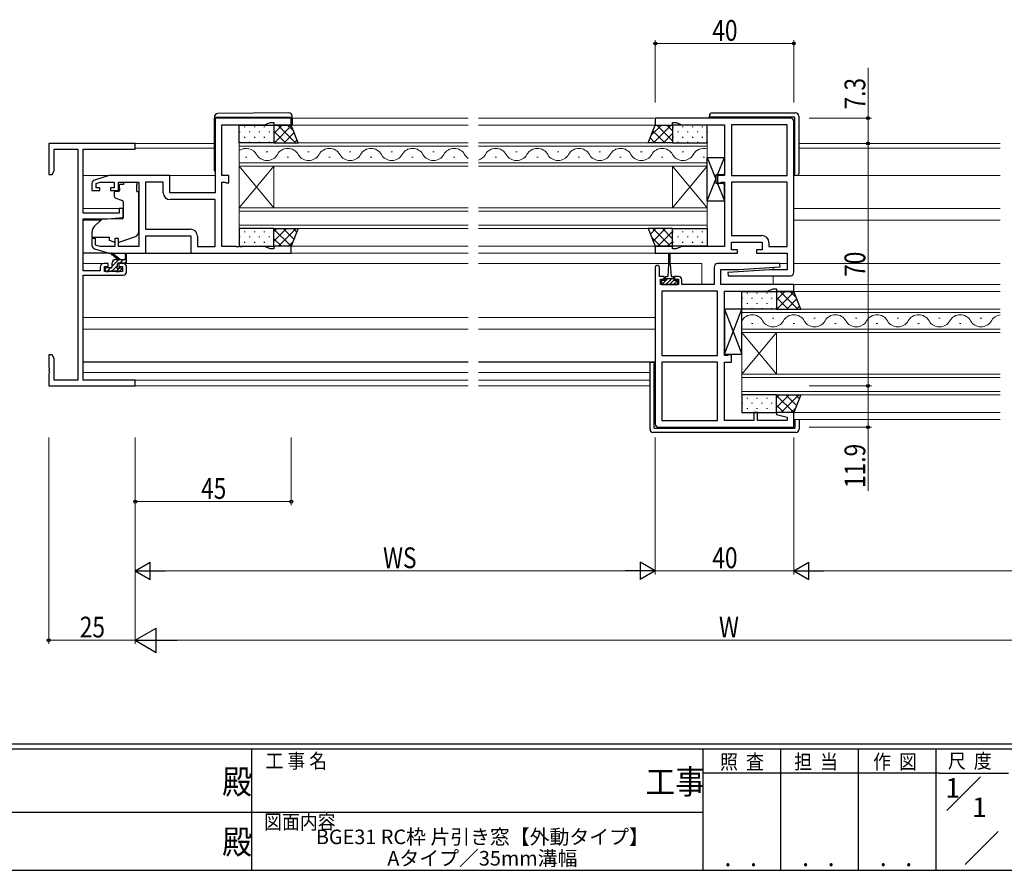
# Model space of a CAD drawing. Extents: x 0 to 793, y 0 to 564.
# Drawn here: x 321 to 605, y 0 to 246 of the extents above; entities that cross this region are included whole.
import ezdxf
from ezdxf.enums import TextEntityAlignment as Align

# ---------------------------------------------------------------- set-up
doc = ezdxf.new("R2010")
doc.units = 0
doc.layers.add('USER1', color=3, linetype='CONTINUOUS')
doc.layers.add('YKK_ZWAK', color=7, linetype='CONTINUOUS')
for name, color, linetype, lineweight in [('YKK_11', 7, 'CONTINUOUS', 30), ('YKK_12', 2, 'CONTINUOUS', 13), ('YKK_13', 4, 'CONTINUOUS', 30), ('YKK_D', 6, 'CONTINUOUS', 13)]:
    doc.layers.add(name, color=color, linetype=linetype, lineweight=lineweight)
doc.styles.get("Standard").update_dxf_attribs({"font": 'ROMANS.SHX', "bigfont": 'EXTFONT.SHX'})
doc.styles.add('text-b', font='extslim2.shx', dxfattribs={"width": 0.8, "bigfont": 'extfont2.shx'})
doc.styles.add('YKK_OSSTYLE1', font='romans.shx', dxfattribs={"width": 0.9, "bigfont": 'EXTFONT.SHX'})

# ---------------------------------------------------------------- blocks, each defined once
blk = doc.blocks.new('A201')
at = {"layer": 'YKK_ZWAK', "color": 254, "linetype": 'Continuous'}
for p, q in [((571, 35), (21, 35)), ((544, 34), (21, 34)), ((296, 34), (296, 9)), ((389, 34), (389, 9)), ((437, 34), (437, 9)), ((21, 9), (544, 9))]:
    blk.add_line(p, q, dxfattribs=at)
at = {"layer": 'YKK_ZWAK', "color": 131, "linetype": 'Continuous'}
for p, q in [((405, 34), (405, 9)), ((421, 34), (421, 9)), ((437.7, 29), (389, 29)), ((437.7, 29), (452, 29)), ((439.26, 21.33), (446.19, 28.25)), ((205, 21), (297, 21)), ((297, 21), (389, 21)), ((443.05, 10.18), (449.85, 16.98))]:
    blk.add_line(p, q, dxfattribs=at)
at = {"layer": 'YKK_ZWAK', "color": 131, "linetype": 'Continuous', "style": 'YKK_OSSTYLE1', "width": 0.9}
for s, height, p in [('工 事 名', 3, (298.87, 30.05)), ('照  査', 3, (392.56, 29.87)), ('担  当', 3, (407.82, 29.87)), ('作  図', 3, (424.09, 29.88)), ('尺  度', 3, (439.51, 30.04)), ('図面内容', 3, (298.58, 17.47)), (' ． ．', 3.5, (392.18, 9.75)), (' ． ．', 3.5, (408.18, 9.75)), (' ． ．', 3.5, (424.18, 9.75))]:
    blk.add_text(s, height=height, dxfattribs=at).set_placement(p)
at = {"layer": 'YKK_ZWAK', "color": 254, "linetype": 'Continuous', "style": 'YKK_OSSTYLE1', "width": 0.9}
for s, p in [('工事', (377.17, 24.75)), ('殿', (289.94, 24.75)), ('殿', (289.94, 12.37))]:
    blk.add_text(s, height=5, dxfattribs=at).set_placement(p)

msp = doc.modelspace()

# ---------------------------------------------------------------- linework, layer by layer
at = {"layer": 'YKK_11', "linetype": 'ByBlock', "lineweight": -2, "ltscale": 0.5}
for p, q in [((399.25, 217.1), (377.25, 217.1)), ((377.25, 217.1), (377.25, 195.5)), ((399.25, 215.1), (399.25, 217.1)), ((543.25, 217.1), (504.25, 217.1)), ((504.25, 217.1), (504.25, 215.1)), ((544.25, 172.6), (544.25, 216.1)), ((379.25, 200.5), (379.25, 215.17)), ((379.25, 215.17), (391.52, 215.17)), ((391.52, 215.17), (393.25, 215.8)), ((393.25, 215.8), (394.25, 215.8)), ((394.25, 215.8), (394.25, 215.1)), ((394.25, 215.1), (399.25, 215.1)), ((504.25, 215.1), (509.25, 215.1)), ((509.25, 215.1), (509.25, 215.8)), ((509.25, 215.8), (510.25, 215.8)), ((510.25, 215.8), (511.9, 215.2)), ((511.9, 215.2), (524.25, 215.2)), ((524.25, 215.2), (524.25, 200.5)), ((542.35, 215.2), (526.25, 215.2)), ((526.25, 215.2), (526.25, 200.5)), ((542.35, 200.5), (542.35, 215.2)), ((354.25, 209.8), (329.25, 209.8)), ((329.25, 209.8), (329.25, 200.8)), ((330.88, 201.89), (330.88, 208.17)), ((330.88, 208.17), (337.62, 208.17)), ((337.62, 208.17), (337.62, 141.43)), ((339.25, 189.7), (339.25, 208.17)), ((339.25, 208.17), (354.25, 208.17)), ((354.25, 208.17), (354.25, 209.8)), ((330.25, 200.8), (330.88, 201.89)), ((329.25, 200.8), (330.25, 200.8)), ((346.75, 200.5), (342.46, 199.21)), ((364.25, 200.5), (346.75, 200.5)), ((364.25, 195.5), (364.25, 200.5)), ((381.25, 200.5), (379.25, 200.5)), ((381.25, 198.4), (381.25, 200.5)), ((524.25, 200.5), (522.25, 200.5)), ((522.25, 200.5), (522.25, 198.4)), ((526.25, 200.5), (542.35, 200.5)), ((341.75, 198.26), (341.75, 196.2)), ((341.75, 196.2), (344.05, 196.2)), ((342.95, 198.21), (344.14, 198.57)), ((342.95, 197), (342.95, 198.21)), ((344.05, 197), (342.95, 197)), ((344.05, 196.2), (344.05, 197)), ((344.14, 198.57), (348.15, 198.57)), ((348.15, 197), (347.05, 197)), ((347.05, 197), (347.05, 196.2)), ((347.05, 196.2), (349.35, 196.2)), ((348.15, 198.57), (348.15, 197)), ((349.35, 196.2), (349.35, 198.57)), ((349.35, 198.57), (355.25, 198.57)), ((355.25, 198.57), (355.25, 180.03)), ((357.18, 198.57), (357.18, 185.03)), ((362.32, 198.57), (357.18, 198.57)), ((362.32, 195.57), (362.32, 198.57)), ((379.25, 180.03), (379.25, 198.57)), ((379.25, 198.57), (380.12, 198.57)), ((380.12, 198.57), (380.29, 198.49)), ((380.29, 198.49), (380.45, 198.4)), ((380.45, 198.4), (381.25, 198.4)), ((522.25, 198.4), (523.05, 198.4)), ((523.05, 198.4), (523.22, 198.5)), ((523.22, 198.5), (523.4, 198.6)), ((523.4, 198.6), (524.25, 198.6)), ((524.25, 198.6), (524.25, 180)), ((542.35, 198.6), (526.25, 198.6)), ((526.25, 198.6), (526.25, 183.2)), ((542.35, 180), (542.35, 198.6)), ((377.25, 195.5), (364.25, 195.5)), ((377.25, 193.57), (364.32, 193.57)), ((377.25, 180.03), (377.25, 193.57)), ((350.75, 191), (349.55, 191)), ((349.55, 191), (349.55, 189.7)), ((350.75, 188.39), (350.75, 191)), ((349.55, 189.7), (339.25, 189.7)), ((339.25, 173), (339.25, 188)), ((339.25, 188), (346.25, 188)), ((346.25, 188), (350.75, 188.39)), ((357.18, 185.03), (370.18, 185.03)), ((342.75, 182.4), (341.75, 182.4)), ((341.75, 182.4), (341.75, 180.34)), ((342.75, 180.45), (342.75, 182.4)), ((349.35, 182.4), (348.35, 182.4)), ((348.35, 182.4), (348.35, 180.03)), ((349.35, 180.03), (349.35, 182.4)), ((357.25, 178.1), (357.25, 183.1)), ((357.25, 183.1), (370.25, 183.1)), ((370.25, 183.1), (370.25, 178.1)), ((372.18, 183.03), (372.18, 180.03)), ((526.25, 183.2), (535.05, 183.2)), ((342.46, 179.39), (346.75, 178.1)), ((344.14, 180.03), (342.75, 180.45)), ((348.35, 180.03), (344.14, 180.03)), ((355.25, 180.03), (349.35, 180.03)), ((372.18, 180.03), (377.25, 180.03)), ((383.29, 180.03), (379.25, 180.03)), ((383.47, 179.91), (383.29, 180.03)), ((384.02, 179.91), (383.47, 179.91)), ((384.21, 180.03), (384.02, 179.91)), ((384.29, 180.03), (384.21, 180.03)), ((384.47, 179.91), (384.29, 180.03)), ((385.02, 179.91), (384.47, 179.91)), ((385.21, 180.03), (385.02, 179.91)), ((391.52, 180.03), (385.21, 180.03)), ((393.25, 179.4), (391.52, 180.03)), ((394.25, 179.4), (393.25, 179.4)), ((399.25, 180.1), (394.25, 180.1)), ((394.25, 180.1), (394.25, 179.4)), ((399.25, 178.1), (399.25, 180.1)), ((509.25, 180.1), (504.25, 180.1)), ((504.25, 180.1), (504.25, 178.1)), ((509.25, 179.4), (509.25, 180.1)), ((510.25, 179.4), (509.25, 179.4)), ((511.9, 180), (510.25, 179.4)), ((524.25, 180), (511.9, 180)), ((526.25, 179.1), (526.25, 181.3)), ((526.25, 181.3), (535.15, 181.3)), ((527.95, 179.1), (526.25, 179.1)), ((527.95, 178.1), (527.95, 179.1)), ((535.15, 179.1), (533.45, 179.1)), ((533.45, 179.1), (533.45, 178.1)), ((535.15, 181.3), (535.15, 179.1)), ((537.05, 181.2), (537.05, 180)), ((537.05, 180), (542.35, 180)), ((346.75, 178.1), (357.25, 178.1)), ((370.25, 178.1), (399.25, 178.1)), ((504.25, 178.1), (527.95, 178.1)), ((533.45, 178.1), (542.35, 178.1)), ((542.35, 178.1), (542.35, 173.3)), ((344.15, 174.1), (344.15, 173)), ((346.45, 175.1), (345.15, 175.1)), ((345.35, 172.8), (345.35, 174.3)), ((345.35, 174.3), (346.45, 174.3)), ((346.45, 174.3), (346.45, 175.1)), ((350.75, 175.1), (349.45, 175.1)), ((349.45, 175.1), (349.45, 174.3)), ((349.45, 174.3), (350.55, 174.3)), ((350.55, 174.3), (350.55, 172.8)), ((351.75, 172.8), (351.75, 174.1)), ((504.25, 174), (504.25, 128.9)), ((505.45, 171.4), (505.45, 174)), ((521.25, 174.1), (521.25, 169.1)), ((540.23, 175.1), (522.25, 175.1)), ((523.15, 169.1), (523.15, 173.4)), ((523.15, 173.4), (528.25, 173.4)), ((537.25, 173.3), (525.23, 172.57)), ((528.25, 173.4), (540.26, 174.13)), ((542.35, 173.3), (537.25, 173.3)), ((540.26, 174.13), (540.23, 175.1)), ((344.15, 173), (339.25, 173)), ((339.25, 141.43), (339.25, 171.8)), ((339.25, 171.8), (350.75, 171.8)), ((350.55, 172.8), (345.35, 172.8)), ((506.85, 171.4), (505.45, 171.4)), ((505.75, 169.1), (505.75, 170.6)), ((505.75, 170.6), (506.85, 170.6)), ((506.85, 170.6), (506.85, 171.4)), ((510.95, 171.4), (509.85, 171.4)), ((509.85, 171.4), (509.85, 170.6)), ((509.85, 170.6), (510.95, 170.6)), ((510.95, 170.6), (510.95, 169.1)), ((525.23, 172.57), (525.26, 171.6)), ((525.26, 171.6), (543.25, 171.6)), ((510.95, 169.1), (505.75, 169.1)), ((511.95, 169.1), (511.95, 170.4)), ((521.25, 169.1), (511.95, 169.1)), ((544.25, 169.1), (523.15, 169.1)), ((536.6, 167.2), (538.25, 167.8)), ((538.25, 167.8), (539.25, 167.8)), ((539.25, 167.8), (539.25, 167.1)), ((544.25, 167.1), (544.25, 169.1)), ((506.15, 167.2), (506.15, 148.6)), ((522.25, 167.2), (506.15, 167.2)), ((522.25, 148.6), (522.25, 167.2)), ((524.25, 148.6), (524.25, 167.2)), ((524.25, 167.2), (536.6, 167.2)), ((539.25, 167.1), (544.25, 167.1)), ((330.25, 148.8), (329.25, 148.8)), ((329.25, 148.8), (329.25, 145.26)), ((330.88, 147.71), (330.25, 148.8)), ((506.15, 148.6), (522.25, 148.6)), ((525.1, 148.6), (524.25, 148.6)), ((525.28, 148.7), (525.1, 148.6)), ((525.45, 148.8), (525.28, 148.7)), ((526.25, 148.8), (525.45, 148.8)), ((526.25, 146.7), (526.25, 148.8)), ((329.25, 145.26), (329.37, 145.07)), ((329.37, 145.07), (329.37, 144.53)), ((330.88, 141.43), (330.88, 147.71)), ((522.25, 146.7), (506.15, 146.7)), ((506.15, 146.7), (506.15, 129.8)), ((522.25, 129.8), (522.25, 146.7)), ((524.25, 129.8), (524.25, 146.7)), ((524.25, 146.7), (526.25, 146.7)), ((329.37, 144.53), (329.25, 144.34)), ((329.25, 144.34), (329.25, 144.26)), ((329.25, 144.26), (329.37, 144.07)), ((329.37, 143.53), (329.25, 143.34)), ((329.25, 143.34), (329.25, 139.8)), ((329.37, 144.07), (329.37, 143.53)), ((329.25, 139.8), (354.25, 139.8)), ((337.62, 141.43), (330.88, 141.43)), ((354.25, 141.43), (339.25, 141.43)), ((354.25, 139.8), (354.25, 141.43)), ((533.75, 132.1), (532.75, 132.1)), ((532.75, 132.1), (532.75, 129.8)), ((533.75, 129.8), (533.75, 132.1)), ((539.29, 132.1), (539.22, 131.58)), ((539.22, 131.58), (542.35, 130.74)), ((544.25, 132.1), (539.29, 132.1)), ((542.35, 130.74), (542.35, 129.8)), ((544.25, 127.9), (544.25, 132.1)), ((505.25, 127.9), (544.25, 127.9)), ((506.15, 129.8), (522.25, 129.8)), ((532.75, 129.8), (524.25, 129.8)), ((542.35, 129.8), (533.75, 129.8))]:
    msp.add_line(p, q, dxfattribs=at)
for centre, radius, start, end in [((543.25, 216.1), 1, 0, 90), ((342.75, 198.26), 1, 106.6993, 180), ((364.32, 195.57), 2, 180, 270), ((370.18, 183.03), 2, 0, 90), ((535.05, 181.2), 2, 0, 90), ((342.75, 180.34), 1, 180, 253.3007), ((345.15, 174.1), 1, 90, 180), ((350.75, 174.1), 1, 0, 90), ((504.85, 174), 0.6, 360, 180), ((522.25, 174.1), 1, 90, 180), ((350.75, 172.8), 1, 270, 360), ((510.95, 170.4), 1, 0, 90), ((543.25, 172.6), 1, 270, 360), ((505.25, 128.9), 1, 180, 270)]:
    msp.add_arc(centre, radius, start, end, dxfattribs=at)
at = {"layer": 'YKK_12'}
for p, q in [((399.55, 217.1), (450.25, 217.1)), ((453.25, 217.1), (503.95, 217.1)), ((398.75, 215.1), (450.25, 215.1)), ((453.25, 215.1), (504.75, 215.1)), ((353.95, 209.8), (377.25, 209.8)), ((354.25, 208.4), (377.25, 208.4)), ((384.25, 203.2), (384.25, 210)), ((384.25, 210), (450.25, 210)), ((450.25, 209), (384.25, 209)), ((453.25, 210), (519.25, 210)), ((519.25, 209), (453.25, 209)), ((519.25, 210), (519.25, 203.2)), ((545.67, 209.8), (603.75, 209.8)), ((545.67, 208.4), (603.75, 208.4)), ((386.05, 205.84), (386.45, 205.84)), ((392.05, 207.36), (392.45, 207.36)), ((398.05, 205.84), (398.45, 205.84)), ((404.05, 207.36), (404.45, 207.36)), ((410.05, 205.84), (410.45, 205.84)), ((416.05, 207.36), (416.45, 207.36)), ((422.05, 205.84), (422.45, 205.84)), ((428.05, 207.36), (428.45, 207.36)), ((434.05, 205.84), (434.45, 205.84)), ((440.05, 207.36), (440.45, 207.36)), ((446.05, 205.84), (446.45, 205.84)), ((458.05, 205.84), (458.45, 205.84)), ((464.05, 207.36), (464.45, 207.36)), ((470.05, 205.84), (470.45, 205.84)), ((476.05, 207.36), (476.45, 207.36)), ((482.05, 205.84), (482.45, 205.84)), ((488.05, 207.36), (488.45, 207.36)), ((494.05, 205.84), (494.45, 205.84)), ((500.05, 207.36), (500.45, 207.36)), ((506.05, 205.84), (506.45, 205.84)), ((512.05, 207.36), (512.45, 207.36)), ((518.05, 205.84), (518.45, 205.84)), ((384.25, 204.2), (450.25, 204.2)), ((384.25, 203.2), (384.25, 191.2)), ((384.25, 203.2), (394.25, 191.2)), ((384.25, 191.2), (394.25, 203.2)), ((450.25, 203.2), (384.25, 203.2)), ((394.25, 203.2), (394.25, 191.2)), ((453.25, 204.2), (519.25, 204.2)), ((519.25, 203.2), (453.25, 203.2)), ((509.25, 203.2), (509.25, 191.2)), ((519.25, 203.2), (509.25, 191.2)), ((519.25, 191.2), (509.25, 203.2)), ((519.25, 203.2), (519.25, 191.2)), ((339.25, 200.5), (346.82, 200.5)), ((363.75, 200.5), (377.25, 200.5)), ((379.55, 200.5), (380.95, 200.5)), ((544.25, 200.5), (603.75, 200.5)), ((339.25, 191), (350.75, 191)), ((384.25, 185.2), (384.25, 191.2)), ((384.25, 191.2), (450.25, 191.2)), ((453.25, 191.2), (519.25, 191.2)), ((519.25, 191.2), (519.25, 185.2)), ((544.25, 191), (603.75, 191)), ((339.25, 187.6), (344.37, 187.6)), ((450.25, 190.2), (384.25, 190.2)), ((519.25, 190.2), (453.25, 190.2)), ((544.25, 187.6), (603.75, 187.6)), ((384.25, 186.2), (450.25, 186.2)), ((450.25, 185.2), (384.25, 185.2)), ((453.25, 186.2), (519.25, 186.2)), ((519.25, 185.2), (453.25, 185.2)), ((398.75, 180.1), (450.25, 180.1)), ((453.25, 180.1), (504.75, 180.1)), ((398.75, 178.1), (450.25, 178.1)), ((453.25, 178.1), (504.55, 178.1)), ((339.25, 175.1), (345.15, 175.1)), ((350.75, 175.1), (450.25, 175.1)), ((453.25, 175.1), (508.1, 175.1)), ((508.6, 175.1), (517.75, 175.1)), ((517.75, 175.1), (517.75, 169.1)), ((538.25, 174.01), (538.25, 173.3)), ((539.75, 175.1), (542.35, 175.1)), ((544.25, 175.1), (603.75, 175.1)), ((538.25, 171.6), (538.25, 169.1)), ((543.95, 169.1), (603.75, 169.1)), ((543.75, 167.1), (603.75, 167.1)), ((529.25, 155.2), (529.25, 162)), ((529.25, 162), (603.75, 162)), ((339.25, 159.6), (450.25, 159.6)), ((453.25, 159.6), (504.25, 159.6)), ((603.75, 161), (529.25, 161)), ((538.05, 159.36), (538.45, 159.36)), ((550.05, 159.36), (550.45, 159.36)), ((562.05, 159.36), (562.45, 159.36)), ((574.05, 159.36), (574.45, 159.36)), ((586.05, 159.36), (586.45, 159.36)), ((598.05, 159.36), (598.45, 159.36)), ((532.05, 157.84), (532.45, 157.84)), ((544.05, 157.84), (544.45, 157.84)), ((556.05, 157.84), (556.45, 157.84)), ((568.05, 157.84), (568.45, 157.84)), ((580.05, 157.84), (580.45, 157.84)), ((592.05, 157.84), (592.45, 157.84)), ((339.25, 156.2), (450.25, 156.2)), ((453.25, 156.2), (504.25, 156.2)), ((529.25, 156.2), (603.75, 156.2)), ((529.25, 155.2), (529.25, 143.2)), ((529.25, 155.2), (539.25, 143.2)), ((529.25, 143.2), (539.25, 155.2)), ((603.75, 155.2), (529.25, 155.2)), ((539.25, 155.2), (539.25, 143.2)), ((339.25, 143.7), (450.25, 143.7)), ((453.25, 143.7), (502.75, 143.7)), ((529.25, 137.2), (529.25, 143.2)), ((529.25, 143.2), (603.75, 143.2)), ((603.75, 142.2), (529.25, 142.2)), ((353.95, 141.43), (450.25, 141.43)), ((353.95, 139.8), (450.25, 139.8)), ((453.25, 141.43), (502.75, 141.43)), ((453.25, 139.8), (502.75, 139.8)), ((529.25, 138.2), (603.75, 138.2)), ((603.75, 137.2), (529.25, 137.2)), ((543.75, 132.1), (603.75, 132.1)), ((544.25, 130.1), (603.75, 130.1))]:
    msp.add_line(p, q, dxfattribs=at)
for centre, start, end in [((386.25, 204.92), 29.2025, 125.5867), ((398.25, 204.92), 29.2025, 150.7975), ((410.25, 204.92), 29.2025, 150.7975), ((422.25, 204.92), 29.2025, 150.7975), ((434.25, 204.92), 29.2025, 150.7975), ((446.25, 204.92), 29.2025, 150.7975), ((458.25, 204.92), 29.2025, 150.7975), ((470.25, 204.92), 29.2025, 150.7975), ((482.25, 204.92), 29.2025, 150.7975), ((494.25, 204.92), 29.2025, 150.7975), ((506.25, 204.92), 29.2025, 150.7975), ((518.25, 204.92), 73.0842, 150.7975), ((392.25, 208.28), 209.2025, 330.7975), ((404.25, 208.28), 209.2025, 330.7975), ((416.25, 208.28), 209.2025, 330.7975), ((428.25, 208.28), 209.2025, 330.7975), ((440.25, 208.28), 209.2025, 330.7975), ((452.25, 208.28), 209.2025, 234.4133), ((452.25, 208.28), 286.9158, 330.7975), ((464.25, 208.28), 209.2025, 330.7975), ((476.25, 208.28), 209.2025, 330.7975), ((488.25, 208.28), 209.2025, 330.7975), ((500.25, 208.28), 209.2025, 330.7975), ((512.25, 208.28), 209.2025, 330.7975), ((532.25, 156.92), 29.2025, 150.7975), ((544.25, 156.92), 29.2025, 150.7975), ((556.25, 156.92), 29.2025, 150.7975), ((568.25, 156.92), 29.2025, 150.7975), ((580.25, 156.92), 29.2025, 150.7975), ((592.25, 156.92), 29.2025, 150.7975), ((604.25, 156.92), 98.3653, 150.7975), ((538.25, 160.28), 209.2025, 330.7975), ((550.25, 160.28), 209.2025, 330.7975), ((562.25, 160.28), 209.2025, 330.7975), ((574.25, 160.28), 209.2025, 330.7975), ((586.25, 160.28), 209.2025, 330.7975), ((598.25, 160.28), 209.2025, 330.7975)]:
    msp.add_arc(centre, 3.44, start, end, dxfattribs=at)
at = {"layer": 'YKK_13'}
for p, q in [((377.05, 217.41), (377.05, 217.4)), ((377.05, 217.4), (377.54, 217.4)), ((377.05, 217.4), (377.05, 217.1)), ((377.05, 202.1), (377.05, 217.1)), ((377.54, 217.4), (399.04, 217.4)), ((398.54, 218.59), (378.04, 218.41)), ((399.04, 217.4), (399.55, 217.4)), ((399.55, 217.4), (399.55, 217.59)), ((399.55, 217.1), (399.55, 217.4)), ((399.55, 217.1), (399.55, 215.1)), ((519.87, 217.4), (519.87, 217.7)), ((520.87, 217.4), (519.87, 217.4)), ((519.87, 217.1), (519.87, 217.4)), ((520.77, 218.6), (520.87, 218.6)), ((520.87, 218.6), (544.77, 218.6)), ((544.47, 217.4), (520.87, 217.4)), ((544.47, 217.4), (544.47, 201)), ((545.67, 217.7), (545.67, 201)), ((384.25, 210), (384.25, 215.1)), ((384.25, 215.1), (394.25, 215.1)), ((394.25, 215.1), (394.25, 210)), ((399.25, 215.1), (394.25, 215.1)), ((394.25, 215.1), (394.25, 210)), ((401.25, 210), (399.25, 215.1)), ((502.25, 210), (504.25, 215.1)), ((504.25, 215.1), (509.25, 215.1)), ((509.25, 215.1), (509.25, 210)), ((519.25, 215.1), (509.25, 215.1)), ((509.25, 215.1), (509.25, 210)), ((519.25, 210), (519.25, 215.1)), ((394.25, 210), (384.25, 210)), ((394.25, 210), (401.25, 210)), ((509.25, 210), (502.25, 210)), ((509.25, 210), (519.25, 210)), ((519.25, 193.2), (519.25, 205.7)), ((519.25, 205.7), (524.25, 205.7)), ((519.25, 205.7), (521.75, 199.45)), ((522.25, 200.7), (524.25, 205.7)), ((524.25, 205.7), (524.25, 201.2)), ((519.25, 193.2), (521.75, 199.45)), ((521.75, 200.7), (521.75, 198.2)), ((523.75, 200.7), (521.75, 200.7)), ((544.47, 200.5), (544.25, 200.5)), ((544.47, 200.5), (544.47, 201)), ((545.17, 200.5), (544.47, 200.5)), ((350.85, 197.9), (349.68, 197.9)), ((349.68, 196.9), (349.68, 197.9)), ((349.68, 196.9), (349.68, 196.2)), ((350.85, 198.57), (354.65, 198.57)), ((350.85, 198.57), (350.85, 197.9)), ((354.65, 198.57), (354.65, 197.9)), ((354.65, 196.9), (354.65, 197.9)), ((354.65, 195.9), (354.65, 196.9)), ((523.75, 198.2), (521.75, 198.2)), ((522.25, 198.2), (524.25, 193.2)), ((524.25, 193.2), (524.25, 197.7)), ((348.15, 195.6), (348.15, 194.55)), ((349.38, 195.9), (348.45, 195.9)), ((348.48, 194.08), (350.48, 193.35)), ((354.65, 195.9), (355.25, 195.9)), ((355.25, 184.34), (355.25, 195.9)), ((519.25, 193.2), (524.25, 193.2)), ((350.75, 192.9), (350.75, 188.3)), ((344.51, 187.72), (342.82, 186.3)), ((350.53, 188), (345.15, 187.95)), ((394.25, 185.2), (384.25, 185.2)), ((384.25, 185.2), (384.25, 180.1)), ((394.25, 180.1), (394.25, 185.2)), ((394.25, 185.2), (401.25, 185.2)), ((394.25, 180.1), (394.25, 185.2)), ((401.25, 185.2), (399.25, 180.1)), ((509.25, 185.2), (502.25, 185.2)), ((502.25, 185.2), (504.25, 180.1)), ((509.25, 180.1), (509.25, 185.2)), ((509.25, 185.2), (519.25, 185.2)), ((509.25, 180.1), (509.25, 185.2)), ((519.25, 185.2), (519.25, 180.1)), ((341.75, 184), (341.75, 182.7)), ((341.75, 182.7), (346.75, 182.7)), ((346.75, 182.7), (346.75, 182.4)), ((346.75, 182.4), (346.75, 181.9)), ((348.06, 181.29), (346.75, 181.9)), ((349.62, 181.26), (354.26, 182.93)), ((384.25, 180.1), (394.25, 180.1)), ((399.25, 180.1), (394.25, 180.1)), ((504.25, 180.1), (509.25, 180.1)), ((519.25, 180.1), (509.25, 180.1)), ((346.82, 178.1), (339.25, 178.1)), ((349.25, 176.3), (347.43, 177.7)), ((349.85, 176.3), (347.63, 177.98)), ((348.55, 176.3), (351.75, 176.3)), ((351.45, 177.43), (351.25, 176.3)), ((351.75, 175.6), (351.75, 177.6)), ((356.75, 178.1), (370.75, 178.1)), ((508.1, 177.85), (508.1, 174.9)), ((508.6, 174.9), (508.6, 177.85)), ((345.55, 173.6), (345.55, 173.1)), ((347.25, 173.9), (345.85, 173.9)), ((347.55, 174.2), (347.55, 175.3)), ((349.15, 174.36), (349.15, 175)), ((349.45, 175.3), (351.45, 175.3)), ((349.95, 173.9), (349.61, 173.9)), ((349.66, 172.89), (350.16, 173.39)), ((508.1, 174.9), (507.85, 171.4)), ((508.6, 174.9), (508.85, 171.4)), ((345.85, 172.8), (346.35, 172.8)), ((346.55, 173), (348.65, 173)), ((348.85, 172.8), (349.45, 172.8)), ((507.1, 170.2), (507.1, 171)), ((509.6, 170.7), (507.1, 170.7)), ((507.5, 171.4), (507.85, 171.4)), ((508.85, 171.4), (509.2, 171.4)), ((509.6, 171), (509.6, 170.2)), ((507.1, 170.2), (506.05, 170.2)), ((506.05, 170.2), (506.05, 169.1)), ((506.05, 169.1), (510.65, 169.1)), ((510.65, 170.2), (509.6, 170.2)), ((510.65, 169.1), (510.65, 170.2)), ((529.25, 162), (529.25, 167.1)), ((529.25, 167.1), (539.25, 167.1)), ((539.25, 167.1), (539.25, 162)), ((544.25, 167.1), (539.25, 167.1)), ((539.25, 167.1), (539.25, 162)), ((546.25, 162), (544.25, 167.1)), ((524.25, 149), (529.25, 162)), ((524.25, 162), (529.25, 149)), ((529.25, 162), (524.25, 162)), ((524.25, 162), (524.25, 149)), ((529.25, 149), (529.25, 162)), ((539.25, 162), (529.25, 162)), ((539.25, 162), (546.25, 162)), ((524.25, 149), (529.25, 149)), ((450.25, 146.7), (339.25, 146.7)), ((504.25, 146.7), (453.25, 146.7)), ((502.75, 127.3), (502.75, 146.7)), ((502.75, 146.7), (504.25, 146.7)), ((504.25, 146.7), (503.95, 146.7)), ((503.95, 146.7), (503.95, 146.2)), ((503.95, 127.6), (503.95, 146.2)), ((539.25, 137.2), (529.25, 137.2)), ((529.25, 137.2), (529.25, 132.1)), ((539.25, 132.1), (539.25, 137.2)), ((539.25, 137.2), (546.25, 137.2)), ((539.25, 132.1), (539.25, 137.2)), ((546.25, 137.2), (544.25, 132.1)), ((529.25, 132.1), (539.25, 132.1)), ((544.25, 132.1), (539.25, 132.1)), ((544.55, 130.1), (544.55, 127.6)), ((545.75, 130.1), (545.75, 127.3)), ((544.85, 126.4), (503.65, 126.4)), ((503.95, 127.6), (544.55, 127.6))]:
    msp.add_line(p, q, dxfattribs=at)
at = {"layer": 'YKK_13', "linetype": 'Continuous'}
for p, q in [((384.34, 213.26), (384.34, 213.06)), ((385.76, 214.68), (385.76, 214.48)), ((387.17, 213.26), (387.17, 213.06)), ((388.59, 214.68), (388.59, 214.48)), ((390, 213.26), (390, 213.06)), ((391.42, 214.68), (391.42, 214.48)), ((392.83, 213.26), (392.83, 213.06)), ((396.66, 215.1), (394.25, 212.69)), ((397.6, 210), (394.25, 213.35)), ((399.31, 214.93), (394.38, 210)), ((400.43, 210), (395.33, 215.1)), ((399.95, 213.31), (398.16, 215.1)), ((506.05, 215.1), (503.09, 212.13)), ((507, 210), (503.59, 213.41)), ((508.88, 215.1), (503.78, 210)), ((509.25, 210.58), (504.73, 215.1)), ((509.25, 213.41), (507.56, 215.1)), ((509.34, 214.68), (509.34, 214.48)), ((510.75, 213.27), (510.75, 213.07)), ((512.17, 214.68), (512.17, 214.48)), ((513.58, 213.27), (513.58, 213.07)), ((515, 214.68), (515, 214.48)), ((516.41, 213.27), (516.41, 213.07)), ((517.83, 214.68), (517.83, 214.48)), ((519.24, 213.27), (519.24, 213.07)), ((384.34, 210.23), (384.34, 210.03)), ((385.76, 211.65), (385.76, 211.45)), ((387.17, 210.23), (387.17, 210.03)), ((388.59, 211.65), (388.59, 211.45)), ((390, 210.23), (390, 210.03)), ((391.42, 211.65), (391.42, 211.45)), ((392.83, 210.23), (392.83, 210.03)), ((394.77, 210), (394.25, 210.53)), ((400.11, 212.9), (397.21, 210)), ((400.91, 210.87), (400.04, 210)), ((504.17, 210), (502.79, 211.38)), ((509.25, 212.64), (506.61, 210)), ((509.34, 211.65), (509.34, 211.45)), ((510.75, 210.24), (510.75, 210.04)), ((512.17, 211.65), (512.17, 211.45)), ((513.58, 210.24), (513.58, 210.04)), ((515, 211.65), (515, 211.45)), ((516.41, 210.24), (516.41, 210.04)), ((517.83, 211.65), (517.83, 211.45)), ((519.24, 210.24), (519.24, 210.04)), ((397.87, 185.2), (394.25, 181.58)), ((395.04, 185.2), (394.25, 184.41)), ((399.22, 180.1), (394.25, 185.07)), ((400.7, 185.2), (395.6, 180.1)), ((400.04, 182.11), (396.95, 185.2)), ((400.83, 184.14), (399.78, 185.2)), ((504.44, 185.2), (502.87, 183.63)), ((508.62, 180.1), (503.52, 185.2)), ((507.26, 185.2), (503.66, 181.6)), ((509.25, 182.3), (506.34, 185.2)), ((509.25, 185.12), (509.17, 185.2)), ((384.34, 182.96), (384.34, 182.76)), ((385.76, 184.38), (385.76, 184.18)), ((387.17, 182.96), (387.17, 182.76)), ((388.59, 184.38), (388.59, 184.18)), ((390, 182.96), (390, 182.76)), ((391.42, 184.38), (391.42, 184.18)), ((392.83, 182.96), (392.83, 182.76)), ((396.39, 180.1), (394.25, 182.24)), ((505.79, 180.1), (503.26, 182.63)), ((509.25, 184.36), (504.99, 180.1)), ((509.34, 184.38), (509.34, 184.18)), ((510.75, 182.97), (510.75, 182.77)), ((512.17, 184.38), (512.17, 184.18)), ((513.58, 182.97), (513.58, 182.77)), ((515, 184.38), (515, 184.18)), ((516.41, 182.97), (516.41, 182.77)), ((517.83, 184.38), (517.83, 184.18)), ((519.24, 182.97), (519.24, 182.77)), ((385.76, 181.35), (385.76, 181.15)), ((388.59, 181.35), (388.59, 181.15)), ((391.42, 181.35), (391.42, 181.15)), ((399.78, 181.46), (398.42, 180.1)), ((509.25, 181.53), (507.82, 180.1)), ((509.34, 181.35), (509.34, 181.15)), ((512.17, 181.35), (512.17, 181.15)), ((515, 181.35), (515, 181.15)), ((517.83, 181.35), (517.83, 181.15)), ((347.55, 174.33), (349.52, 176.3)), ((347.7, 175.84), (348.01, 176.14)), ((349.86, 175.3), (350.86, 176.3)), ((345.56, 173.7), (345.75, 173.88)), ((346.02, 172.8), (347.12, 173.9)), ((347.56, 173), (349.15, 174.59)), ((348.74, 172.83), (349.81, 173.9)), ((351.21, 175.3), (351.75, 175.84)), ((507.76, 170.7), (506.16, 169.1)), ((508.88, 170.7), (508.35, 170.17)), ((506.14, 170.2), (506.05, 170.11)), ((508.35, 170.17), (507.28, 169.1)), ((509.6, 170.29), (508.4, 169.1)), ((510.63, 170.2), (509.53, 169.1)), ((529.34, 165.26), (529.34, 165.06)), ((530.76, 166.68), (530.76, 166.48)), ((532.17, 165.26), (532.17, 165.06)), ((533.59, 166.68), (533.59, 166.48)), ((535, 165.26), (535, 165.06)), ((536.42, 166.68), (536.42, 166.48)), ((537.83, 165.26), (537.83, 165.06)), ((541.66, 167.1), (539.25, 164.69)), ((542.6, 162), (539.25, 165.35)), ((544.31, 166.93), (539.38, 162)), ((545.43, 162), (540.33, 167.1)), ((545.11, 164.9), (542.21, 162)), ((544.95, 165.31), (543.16, 167.1)), ((529.34, 162.23), (529.34, 162.03)), ((530.76, 163.65), (530.76, 163.45)), ((532.17, 162.23), (532.17, 162.03)), ((533.59, 163.65), (533.59, 163.45)), ((535, 162.23), (535, 162.03)), ((536.42, 163.65), (536.42, 163.45)), ((537.83, 162.23), (537.83, 162.03)), ((539.77, 162), (539.25, 162.53)), ((545.91, 162.87), (545.04, 162)), ((530.76, 136.38), (530.76, 136.18)), ((533.59, 136.38), (533.59, 136.18)), ((536.42, 136.38), (536.42, 136.18)), ((542.87, 137.2), (539.25, 133.58)), ((540.04, 137.2), (539.25, 136.41)), ((544.22, 132.1), (539.25, 137.07)), ((545.7, 137.2), (540.6, 132.1)), ((545.04, 134.11), (541.95, 137.2)), ((545.83, 136.14), (544.78, 137.2)), ((529.34, 134.96), (529.34, 134.76)), ((532.17, 134.96), (532.17, 134.76)), ((535, 134.96), (535, 134.76)), ((537.83, 134.96), (537.83, 134.76)), ((541.39, 132.1), (539.25, 134.24)), ((530.76, 133.35), (530.76, 133.15)), ((533.59, 133.35), (533.59, 133.15)), ((536.42, 133.35), (536.42, 133.15)), ((544.78, 133.46), (543.42, 132.1))]:
    msp.add_line(p, q, dxfattribs=at)
at = {"layer": 'YKK_13'}
for centre, radius, start, end in [((378.05, 217.41), 1, 90.5, 180), ((398.55, 217.59), 1, 0, 90.5), ((520.77, 217.7), 0.9, 90, 180), ((544.77, 217.7), 0.9, 0, 90), ((377.55, 202.1), 0.5, 180, 233.1302), ((523.75, 201.2), 0.5, 270, 0), ((545.17, 201), 0.5, 270, 0), ((349.38, 196.2), 0.3, 270, 0), ((523.75, 197.7), 0.5, 0, 90), ((348.45, 195.6), 0.3, 90, 180), ((348.65, 194.55), 0.5, 180, 250), ((350.25, 192.9), 0.5, 0, 70), ((345.15, 186.95), 1, 90.5, 130), ((350.45, 188.3), 0.3, 270.5, 0), ((344.75, 184), 3, 130, 180), ((353.75, 184.34), 1.5, 289.8533, 0), ((348.48, 182.2), 1, 245, 262.5931), ((349.28, 182.2), 1, 273.8868, 289.8533), ((347.45, 177.9), 0.2, 24.4171, 264.4171), ((348.55, 175.3), 1, 90, 180), ((351.55, 177.6), 0.2, 360, 240), ((508.35, 177.85), 0.25, 0, 180), ((345.85, 173.6), 0.3, 90, 180), ((347.25, 174.2), 0.3, 270, 360), ((349.15, 173.9), 0.25, 123.0557, 326.9443), ((348.85, 174.36), 0.3, 303.0557, 360), ((349.45, 175), 0.3, 90, 180), ((349.61, 173.6), 0.3, 90, 146.9443), ((349.95, 173.6), 0.3, 315, 90), ((351.45, 175.6), 0.3, 270, 360), ((345.85, 173.1), 0.3, 180, 270), ((346.35, 173), 0.2, 270, 360), ((348.85, 173), 0.2, 180, 270), ((349.45, 173.1), 0.3, 270, 315), ((507.5, 171), 0.4, 90, 180), ((509.2, 171), 0.4, 0, 90), ((503.65, 127.3), 0.9, 180, 270), ((544.85, 127.3), 0.9, 270, 0)]:
    msp.add_arc(centre, radius, start, end, dxfattribs=at)
at = {"layer": 'YKK_D'}
for p, q in [((504.25, 221.6), (504.25, 239.6)), ((544.25, 221.6), (544.25, 239.6)), ((504.25, 238.6), (544.25, 238.6)), ((565.67, 217.1), (565.67, 231.6)), ((548.67, 217.1), (566.67, 217.1)), ((565.67, 209.8), (565.67, 217.1)), ((565.67, 209.8), (565.67, 139.8)), ((548.67, 139.8), (566.67, 139.8)), ((548.67, 139.8), (566.67, 139.8)), ((565.67, 139.8), (565.67, 127.9)), ((548.67, 127.9), (566.67, 127.9)), ((565.67, 127.9), (565.67, 109.56)), ((329.25, 124.9), (329.25, 65.4)), ((354.25, 124.9), (354.25, 65.4)), ((354.25, 124.9), (354.25, 65.4)), ((354.25, 124.9), (354.25, 105.4)), ((354.25, 124.9), (354.25, 85.4)), ((399.25, 124.9), (399.25, 105.4)), ((504.25, 124.9), (504.25, 85.4)), ((504.25, 124.9), (504.25, 85.4)), ((544.25, 124.9), (544.25, 85.4)), ((544.25, 124.9), (544.25, 85.4)), ((354.25, 106.4), (399.25, 106.4)), ((359.25, 86.4), (499.25, 86.4)), ((504.25, 86.4), (544.25, 86.4)), ((549.25, 86.4), (689.25, 86.4)), ((354.25, 66.4), (329.25, 66.4)), ((361.25, 66.4), (687.25, 66.4))]:
    msp.add_line(p, q, dxfattribs=at)
at = {"layer": 'YKK_D', "lineweight": -2}
for p, q in [((354.25, 86.4), (358.58, 88.9)), ((358.58, 83.9), (358.58, 88.9)), ((504.25, 86.4), (499.92, 88.9)), ((499.92, 88.9), (499.92, 83.9)), ((544.25, 86.4), (548.58, 88.9)), ((548.58, 83.9), (548.58, 88.9)), ((354.25, 86.4), (358.58, 83.9)), ((354.25, 86.4), (362.91, 86.4)), ((504.25, 86.4), (495.59, 86.4)), ((504.25, 86.4), (499.92, 83.9)), ((544.25, 86.4), (548.58, 83.9)), ((544.25, 86.4), (552.91, 86.4)), ((354.25, 66.4), (360.31, 69.9)), ((360.31, 62.9), (360.31, 69.9)), ((354.25, 66.4), (360.31, 62.9)), ((354.25, 66.4), (366.37, 66.4))]:
    msp.add_line(p, q, dxfattribs=at)
at = {"layer": 'YKK_D', "linetype": 'ByBlock', "lineweight": -2}
for centre in [(504.25, 238.6), (544.25, 238.6), (565.67, 217.1), (565.67, 209.8), (565.67, 209.8), (565.67, 139.8), (565.67, 139.8), (565.67, 127.9), (354.25, 106.4), (399.25, 106.4), (329.25, 66.4)]:
    msp.add_circle(centre, 0.425, dxfattribs=at)

# ---------------------------------------------------------------- block references
at = {"layer": 'YKK_ZWAK', "xscale": 1.4, "yscale": 1.4, "zscale": 1.4}
msp.add_blockref('A201', (-26.6, -12.6), dxfattribs=at)

# ---------------------------------------------------------------- texts
at = {"layer": 'USER1', "color": 3}
msp.add_text('1', height=5.6, dxfattribs=at).set_placement((588, 21))
for s, height, p in [('1', 5.6, (597.8, 18.2)), ('BGE31 RC枠 片引き窓【外動タイプ】', 4.2, (454.38, 9.65)), ('Aタイプ／35mm溝幅', 4.2, (454.38, 3.48))]:
    msp.add_text(s, height=height, dxfattribs=at).set_placement(p, align=Align.MIDDLE_CENTER)
at = {"layer": 'YKK_D', "style": 'text-b', "width": 0.8}
for s, p in [('40', (520.73, 239.4)), ('45', (373.23, 107.2)), ('WS', (425.73, 87.2)), ('40', (520.73, 87.2)), ('25', (338.23, 67.2)), ('W', (522.65, 67.2))]:
    msp.add_text(s, height=6, dxfattribs=at).set_placement(p)
for s, p in [('7.3', (564.87, 219.6)), ('70', (564.87, 171.28)), ('11.9', (564.87, 110.36))]:
    msp.add_text(s, height=6, rotation=90, dxfattribs=at).set_placement(p)

doc.saveas('drawing.dxf')
